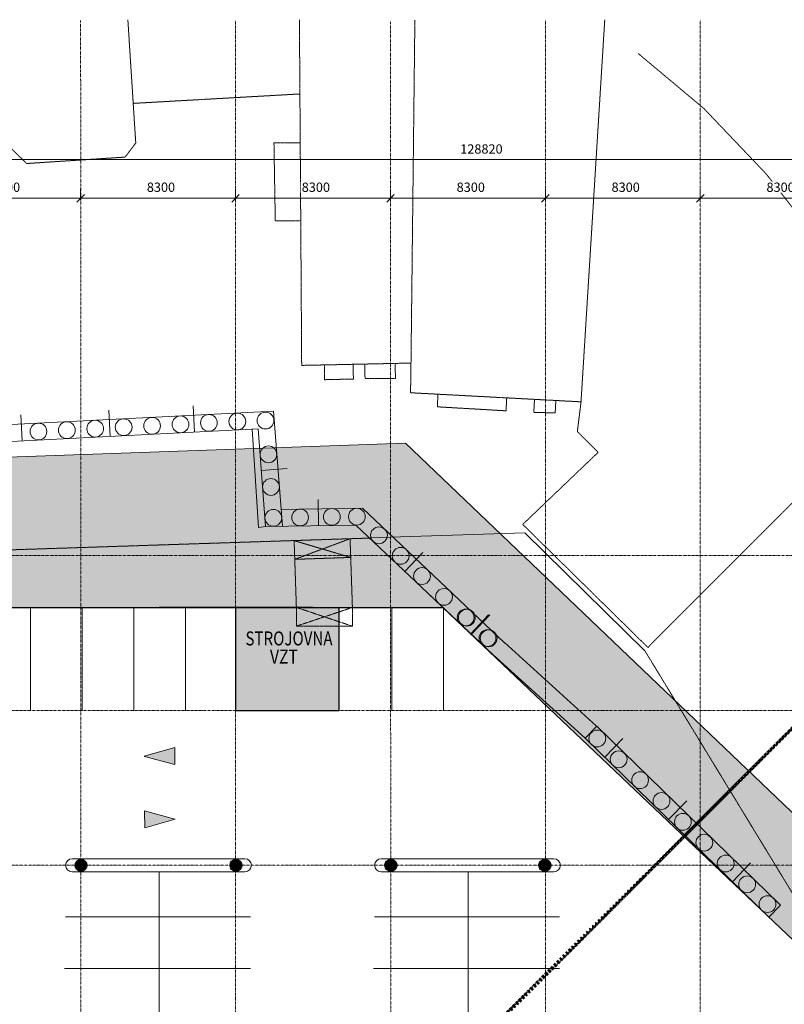
# Model space of a CAD drawing. Units: millimetres. Extents: x -460774 to -250774, y -972098 to -823598.
# Drawn here: x -369177 to -328211, y -878878 to -826098 of the extents above; entities that cross this region are included whole.
import ezdxf
from ezdxf.enums import TextEntityAlignment as Align

# ---------------------------------------------------------------- set-up
doc = ezdxf.new("R2010")
doc.units = ezdxf.units.MM
doc.header["$PDMODE"] = 65
for name, pattern in [('LTYPE_2', [1.35, 1, -0.35]), ('LTYPE_3', [1.75, 1, -0.35, 0.05, -0.35]), ('LTYPE_8', [6.5, 4, -2.5])]:
    doc.linetypes.add(name, pattern=pattern)
for name, color, linetype, lineweight in [('Standard', 7, 'Continuous', 20), ('TB_2613_OSY', 5, 'LTYPE_3', 13), ('TB_2631_FILLING', 2, 'Continuous', 20), ('TB_2631_OBJEKTY', 7, 'LTYPE_2', 13), ('TB_2631_OSY', 5, 'LTYPE_3', 13), ('TB_2631_PILOTY', 23, 'Continuous', 13), ('TB_2631_SLOUPY', 7, 'Continuous', 50)]:
    doc.layers.add(name, color=color, linetype=linetype, lineweight=lineweight)
doc.layers.add('TB_2631_KONSTRUKCE_0_2', color=7, linetype='Continuous')
doc.layers.add('TB_2631_KONSTRUKCE_0_5', color=7, linetype='Continuous')
doc.styles.add('ARIALNARROW', font='ARIALN.TTF')
doc.styles.add('ROMANS', font='ROMANS.SHX')
doc.dimstyles.new('BORIS50', dxfattribs={"dimscale": 50, "dimtxt": 2.5, "dimasz": 2, "dimexe": 2, "dimexo": 5, "dimgap": 0.8, "dimtad": 3, "dimdec": 0, "dimrnd": 5, "dimzin": 0, "dimdsep": 46, "dimtxsty": 'ROMANS', "dimblk": 'OBLIQUE', "dimcen": -5, "dimclrd": 256, "dimclre": 256, "dimclrt": 256, "dimadec": 0, "dimazin": 0, "dimtfac": 1, "dimtdec": 0, "dimtix": 1, "dimtmove": 1, "dimatfit": 3, "dimldrblk": 'OBLIQUE', "dimfxl": 5, "dimfxlon": 1, "dimtfill": 1, "dimtfillclr": 256, "dimtolj": 1, "dimtzin": 0, "dimlwd": -1, "dimlwe": -1, "dimarcsym": 1})

# ---------------------------------------------------------------- blocks, each defined once
blk = doc.blocks.new('NSY101')
at = {"layer": 'Standard', "color": 0, "linetype": 'ByBlock', "lineweight": -2}
blk.add_circle((0, 0), 0.05, dxfattribs=at)
blk = doc.blocks.new('_Oblique')
at = {"color": 0, "lineweight": -2}
blk.add_line((-0.5, -0.5), (0.5, 0.5), dxfattribs=at)
blk = doc.blocks.new('*D27')
at = {"layer": 'DEFPOINTS', "color": 0, "linetype": 'ByBlock', "lineweight": 0}
for p in [(-415731, -827069), (-286913, -833598), (-286913, -836598)]:
    blk.add_point(p, dxfattribs=at)
at = {"layer": 'TB_2613_OSY', "linetype": 'ByBlock'}
for p, q in [((-415731, -833098), (-415731, -833698)), ((-415831, -833598), (-286813, -833598)), ((-286913, -834098), (-286913, -833498))]:
    blk.add_line(p, q, dxfattribs=at)
at = {"layer": 'TB_2613_OSY', "linetype": 'ByBlock', "xscale": 400, "yscale": 400, "zscale": 400, "rotation": 180}
blk.add_blockref('_Oblique', (-415731, -833598), dxfattribs=at)
at = {"layer": 'TB_2613_OSY', "linetype": 'ByBlock', "xscale": 400, "yscale": 400, "zscale": 400}
blk.add_blockref('_Oblique', (-286913, -833598), dxfattribs=at)
at = {"layer": 'TB_2613_OSY', "linetype": 'ByBlock', "lineweight": 13, "insert": (-344438, -833029), "char_height": 500, "attachment_point": 5, "style": 'ROMANS', "bg_fill": 3, "box_fill_scale": 1.1, "bg_fill_color": 256, "bg_fill_true_color": 13158600, "bg_fill_transparency": 5182}
blk.add_mtext('\\A1;128820', dxfattribs=at)
blk = doc.blocks.new('*D31')
at = {"layer": 'DEFPOINTS', "color": 0, "linetype": 'ByBlock', "lineweight": 0}
for p in [(-324412, -827923), (-332712, -828868), (-324412, -835673)]:
    blk.add_point(p, dxfattribs=at)
at = {"layer": 'TB_2613_OSY', "linetype": 'ByBlock'}
for p, q in [((-332712, -835173), (-332712, -835773)), ((-324412, -835173), (-324412, -835773)), ((-332812, -835673), (-324312, -835673))]:
    blk.add_line(p, q, dxfattribs=at)
at = {"layer": 'TB_2613_OSY', "linetype": 'ByBlock', "xscale": 400, "yscale": 400, "zscale": 400, "rotation": 180}
blk.add_blockref('_Oblique', (-332712, -835673), dxfattribs=at)
at = {"layer": 'TB_2613_OSY', "linetype": 'ByBlock', "xscale": 400, "yscale": 400, "zscale": 400}
blk.add_blockref('_Oblique', (-324412, -835673), dxfattribs=at)
at = {"layer": 'TB_2613_OSY', "linetype": 'ByBlock', "lineweight": 13, "insert": (-328409, -835079), "char_height": 500, "attachment_point": 5, "style": 'ROMANS', "bg_fill": 3, "box_fill_scale": 1.1, "bg_fill_color": 256, "bg_fill_true_color": 13158600, "bg_fill_transparency": 5012}
blk.add_mtext('\\A1;8300', dxfattribs=at)
blk = doc.blocks.new('*D32')
at = {"layer": 'DEFPOINTS', "color": 0, "linetype": 'ByBlock', "lineweight": 0}
for p in [(-332712, -827923), (-341012, -828868), (-332712, -835673)]:
    blk.add_point(p, dxfattribs=at)
at = {"layer": 'TB_2613_OSY', "linetype": 'ByBlock'}
for p, q in [((-341012, -835173), (-341012, -835773)), ((-332712, -835173), (-332712, -835773)), ((-341112, -835673), (-332612, -835673))]:
    blk.add_line(p, q, dxfattribs=at)
at = {"layer": 'TB_2613_OSY', "linetype": 'ByBlock', "xscale": 400, "yscale": 400, "zscale": 400, "rotation": 180}
blk.add_blockref('_Oblique', (-341012, -835673), dxfattribs=at)
at = {"layer": 'TB_2613_OSY', "linetype": 'ByBlock', "xscale": 400, "yscale": 400, "zscale": 400}
blk.add_blockref('_Oblique', (-332712, -835673), dxfattribs=at)
at = {"layer": 'TB_2613_OSY', "linetype": 'ByBlock', "lineweight": 13, "insert": (-336709, -835079), "char_height": 500, "attachment_point": 5, "style": 'ROMANS', "bg_fill": 3, "box_fill_scale": 1.1, "bg_fill_color": 256, "bg_fill_true_color": 13158600, "bg_fill_transparency": 6922}
blk.add_mtext('\\A1;8300', dxfattribs=at)
blk = doc.blocks.new('*D33')
at = {"layer": 'DEFPOINTS', "color": 0, "linetype": 'ByBlock', "lineweight": 0}
for p in [(-341012, -827923), (-349312, -828868), (-341012, -835673)]:
    blk.add_point(p, dxfattribs=at)
at = {"layer": 'TB_2613_OSY', "linetype": 'ByBlock'}
for p, q in [((-349312, -835173), (-349312, -835773)), ((-341012, -835173), (-341012, -835773)), ((-349412, -835673), (-340912, -835673))]:
    blk.add_line(p, q, dxfattribs=at)
at = {"layer": 'TB_2613_OSY', "linetype": 'ByBlock', "xscale": 400, "yscale": 400, "zscale": 400, "rotation": 180}
blk.add_blockref('_Oblique', (-349312, -835673), dxfattribs=at)
at = {"layer": 'TB_2613_OSY', "linetype": 'ByBlock', "xscale": 400, "yscale": 400, "zscale": 400}
blk.add_blockref('_Oblique', (-341012, -835673), dxfattribs=at)
at = {"layer": 'TB_2613_OSY', "linetype": 'ByBlock', "lineweight": 13, "insert": (-345009, -835079), "char_height": 500, "attachment_point": 5, "style": 'ROMANS', "bg_fill": 3, "box_fill_scale": 1.1, "bg_fill_color": 256, "bg_fill_true_color": 13158600, "bg_fill_transparency": 6307}
blk.add_mtext('\\A1;8300', dxfattribs=at)
blk = doc.blocks.new('*D34')
at = {"layer": 'DEFPOINTS', "color": 0, "linetype": 'ByBlock', "lineweight": 0}
for p in [(-349312, -827923), (-357612, -828868), (-349312, -835673)]:
    blk.add_point(p, dxfattribs=at)
at = {"layer": 'TB_2613_OSY', "linetype": 'ByBlock'}
for p, q in [((-357612, -835173), (-357612, -835773)), ((-349312, -835173), (-349312, -835773)), ((-357712, -835673), (-349212, -835673))]:
    blk.add_line(p, q, dxfattribs=at)
at = {"layer": 'TB_2613_OSY', "linetype": 'ByBlock', "xscale": 400, "yscale": 400, "zscale": 400, "rotation": 180}
blk.add_blockref('_Oblique', (-357612, -835673), dxfattribs=at)
at = {"layer": 'TB_2613_OSY', "linetype": 'ByBlock', "xscale": 400, "yscale": 400, "zscale": 400}
blk.add_blockref('_Oblique', (-349312, -835673), dxfattribs=at)
at = {"layer": 'TB_2613_OSY', "linetype": 'ByBlock', "lineweight": 13, "insert": (-353309, -835079), "char_height": 500, "attachment_point": 5, "style": 'ROMANS', "bg_fill": 3, "box_fill_scale": 1.1, "bg_fill_color": 256, "bg_fill_true_color": 13158600, "bg_fill_transparency": 5497}
blk.add_mtext('\\A1;8300', dxfattribs=at)
blk = doc.blocks.new('*D35')
at = {"layer": 'DEFPOINTS', "color": 0, "linetype": 'ByBlock', "lineweight": 0}
for p in [(-357612, -827923), (-365912, -828868), (-357612, -835673)]:
    blk.add_point(p, dxfattribs=at)
at = {"layer": 'TB_2613_OSY', "linetype": 'ByBlock'}
for p, q in [((-365912, -835173), (-365912, -835773)), ((-357612, -835173), (-357612, -835773)), ((-366012, -835673), (-357512, -835673))]:
    blk.add_line(p, q, dxfattribs=at)
at = {"layer": 'TB_2613_OSY', "linetype": 'ByBlock', "xscale": 400, "yscale": 400, "zscale": 400, "rotation": 180}
blk.add_blockref('_Oblique', (-365912, -835673), dxfattribs=at)
at = {"layer": 'TB_2613_OSY', "linetype": 'ByBlock', "xscale": 400, "yscale": 400, "zscale": 400}
blk.add_blockref('_Oblique', (-357612, -835673), dxfattribs=at)
at = {"layer": 'TB_2613_OSY', "linetype": 'ByBlock', "lineweight": 13, "insert": (-361609, -835079), "char_height": 500, "attachment_point": 5, "style": 'ROMANS', "bg_fill": 3, "box_fill_scale": 1.1, "bg_fill_color": 256, "bg_fill_true_color": 13158600, "bg_fill_transparency": 4977}
blk.add_mtext('\\A1;8300', dxfattribs=at)
blk = doc.blocks.new('*D36')
at = {"layer": 'DEFPOINTS', "color": 0, "linetype": 'ByBlock', "lineweight": 0}
for p in [(-365912, -827923), (-374212, -828868), (-365912, -835673)]:
    blk.add_point(p, dxfattribs=at)
at = {"layer": 'TB_2613_OSY', "linetype": 'ByBlock'}
for p, q in [((-374212, -835173), (-374212, -835773)), ((-365912, -835173), (-365912, -835773)), ((-374312, -835673), (-365812, -835673))]:
    blk.add_line(p, q, dxfattribs=at)
at = {"layer": 'TB_2613_OSY', "linetype": 'ByBlock', "xscale": 400, "yscale": 400, "zscale": 400, "rotation": 180}
blk.add_blockref('_Oblique', (-374212, -835673), dxfattribs=at)
at = {"layer": 'TB_2613_OSY', "linetype": 'ByBlock', "xscale": 400, "yscale": 400, "zscale": 400}
blk.add_blockref('_Oblique', (-365912, -835673), dxfattribs=at)
at = {"layer": 'TB_2613_OSY', "linetype": 'ByBlock', "lineweight": 13, "insert": (-369909, -835079), "char_height": 500, "attachment_point": 5, "style": 'ROMANS', "bg_fill": 3, "box_fill_scale": 1.1, "bg_fill_color": 256, "bg_fill_true_color": 13158600, "bg_fill_transparency": 6042}
blk.add_mtext('\\A1;8300', dxfattribs=at)

msp = doc.modelspace()

# ---------------------------------------------------------------- hatches: boundary and pattern name
at = {"layer": 'Standard', "linetype": 'ByBlock', "lineweight": 13}
h = msp.add_hatch(color=254, dxfattribs=at)
h.dxf.hatch_style = 2
h.paths.add_polyline_path([(-394937.86863, -855345.42881), (-394937.86863, -857606.25429), (-394876.83183, -857606.25429), (-353449.94366, -857606.25429), (-346511.72745, -857606.25429), (-350440.44457, -853872.80192), (-353449.94366, -853985.64307), (-394876.83183, -855343.44252)])
at = {"layer": 'TB_2631_FILLING'}
h = msp.add_hatch(color=254, dxfattribs=at)
h.dxf.hatch_style = 2
h.paths.add_polyline_path([(-402393.56498, -942826.9839), (-288491.34597, -942828.38531), (-288491.34597, -916227.04542), (-295573.51795, -916227.04542), (-320035.30071, -876023.70448), (-348509.50754, -848801.47648), (-399946.0483, -850618.38484), (-399930.65358, -866427.04542), (-399937.94437, -884739.58762), (-399937.94437, -884822.92096), (-405008.11294, -884822.92096), (-405008.32866, -898572.92096), (-399938.16009, -898572.92096), (-399937.86863, -929834.11265), (-402393.56498, -932289.809)])
h.paths.add_polyline_path([(-394937.86863, -871427.04542), (-399011.89575, -871427.04542), (-394940.61911, -871427.04542)])
h.paths.add_polyline_path([(-397393.56498, -934360.87681), (-394937.86863, -931905.18046), (-394891.64496, -902460.37875), (-395641.3413, -902460.37875), (-395641.3413, -900460.37875), (-398041.3413, -900460.37875), (-398041.3413, -893560.37875), (-398687.86863, -893560.37875), (-400008.32866, -893572.92096), (-400008.32866, -889822.92096), (-394937.86863, -889822.92096), (-394937.86863, -887439.04111), (-394940.24163, -879727.04542), (-394937.86863, -871427.04542), (-394937.86863, -857606.25429), (-394937.86863, -855330.90032), (-394918.23413, -855330.24257), (-350440.45568, -853872.46301), (-324184.25926, -878824.00463), (-298384.06584, -921227.04542), (-293491.34597, -921227.04542), (-293491.34597, -935060.37875), (-343758.01263, -935060.37875), (-357591.34597, -935060.37875), (-357591.34597, -937827.53513), (-357591.34597, -937828.19504), (-397393.56498, -937827.04542)])
at = {"layer": 'TB_2631_FILLING', "true_color": 0xd6ffff}
h = msp.add_hatch(color=7, dxfattribs=at)
h.dxf.hatch_style = 2
h.paths.add_polyline_path([(-357611.56404, -863127.94278), (-352058.01263, -863127.94278), (-352058.01263, -857606.25429), (-357611.56404, -857594.60945)])
at = {"layer": 'TB_2631_KONSTRUKCE_0_2'}
h = msp.add_hatch(color=7, dxfattribs=at)
h.dxf.hatch_style = 2
h.paths.add_polyline_path([(-360861.4153, -866027.73731), (-362504.30834, -865581.02562), (-360866.42714, -865120.50183)])
h = msp.add_hatch(color=7, dxfattribs=at)
h.dxf.hatch_style = 2
h.paths.add_polyline_path([(-362484.66759, -868514.79878), (-360841.77455, -868961.51047), (-362479.65575, -869422.03426)])
at = {"layer": 'TB_2631_SLOUPY', "linetype": 'ByBlock'}
h = msp.add_hatch(color=7, dxfattribs=at)
h.dxf.hatch_style = 2
h.paths.add_polyline_path([(-366103.478, -871639.17746), (-365891.34597, -871427.04542), (-366103.478, -871214.91339), (-366124.05935, -871237.71904), (-366166.50936, -871307.52509), (-366188.55175, -871386.19543), (-366188.55175, -871467.89542), (-366166.50936, -871546.56575), (-366124.05935, -871616.3718)])
h = msp.add_hatch(color=7, dxfattribs=at)
h.dxf.hatch_style = 2
h.paths.add_polyline_path([(-365891.34597, -871427.04542), (-365679.21393, -871214.91339), (-365686.58002, -871207.79463), (-365753.32646, -871160.67986), (-365830.30916, -871133.3202), (-365911.81869, -871127.74479), (-365991.80985, -871144.36714), (-366064.35006, -871181.95445), (-366103.478, -871214.91339)])
h = msp.add_hatch(color=7, dxfattribs=at)
h.dxf.hatch_style = 2
h.paths.add_polyline_path([(-365891.34597, -871427.04542), (-365679.21393, -871639.17746), (-365635.02015, -871582.92061), (-365602.47078, -871507.98445), (-365591.34597, -871427.04542), (-365602.47078, -871346.10639), (-365635.02015, -871271.17024), (-365679.21393, -871214.91339)])
h = msp.add_hatch(color=7, dxfattribs=at)
h.dxf.hatch_style = 2
h.paths.add_polyline_path([(-357803.478, -871639.17746), (-357591.34597, -871427.04542), (-357803.478, -871214.91339), (-357824.05935, -871237.71904), (-357866.50936, -871307.52509), (-357888.55175, -871386.19543), (-357888.55175, -871467.89542), (-357866.50936, -871546.56575), (-357824.05935, -871616.3718)])
h = msp.add_hatch(color=7, dxfattribs=at)
h.dxf.hatch_style = 2
h.paths.add_polyline_path([(-357591.34597, -871427.04542), (-357379.21393, -871214.91339), (-357386.58002, -871207.79463), (-357453.32646, -871160.67986), (-357530.30916, -871133.3202), (-357611.81869, -871127.74479), (-357691.80985, -871144.36714), (-357764.35006, -871181.95445), (-357803.478, -871214.91339)])
h = msp.add_hatch(color=7, dxfattribs=at)
h.dxf.hatch_style = 2
h.paths.add_polyline_path([(-357591.34597, -871427.04542), (-357379.21393, -871639.17746), (-357335.02015, -871582.92061), (-357302.47078, -871507.98445), (-357291.34597, -871427.04542), (-357302.47078, -871346.10639), (-357335.02015, -871271.17024), (-357379.21393, -871214.91339)])
h = msp.add_hatch(color=7, dxfattribs=at)
h.dxf.hatch_style = 2
h.paths.add_polyline_path([(-349503.478, -871639.17746), (-349291.34597, -871427.04542), (-349503.478, -871214.91339), (-349524.05935, -871237.71904), (-349566.50936, -871307.52509), (-349588.55175, -871386.19543), (-349588.55175, -871467.89542), (-349566.50936, -871546.56575), (-349524.05935, -871616.3718)])
h = msp.add_hatch(color=7, dxfattribs=at)
h.dxf.hatch_style = 2
h.paths.add_polyline_path([(-349291.34597, -871427.04542), (-349079.21393, -871214.91339), (-349086.58002, -871207.79463), (-349153.32646, -871160.67986), (-349230.30916, -871133.3202), (-349311.81869, -871127.74479), (-349391.80985, -871144.36714), (-349464.35006, -871181.95445), (-349503.478, -871214.91339)])
h = msp.add_hatch(color=7, dxfattribs=at)
h.dxf.hatch_style = 2
h.paths.add_polyline_path([(-349291.34597, -871427.04542), (-349079.21393, -871639.17746), (-349035.02015, -871582.92061), (-349002.47078, -871507.98445), (-348991.34597, -871427.04542), (-349002.47078, -871346.10639), (-349035.02015, -871271.17024), (-349079.21393, -871214.91339)])
h = msp.add_hatch(color=7, dxfattribs=at)
h.dxf.hatch_style = 2
h.paths.add_polyline_path([(-341248.58116, -871639.17746), (-341036.44912, -871427.04542), (-341248.58116, -871214.91339), (-341269.16251, -871237.71904), (-341311.61251, -871307.52509), (-341333.65491, -871386.19543), (-341333.65491, -871467.89542), (-341311.61251, -871546.56575), (-341269.16251, -871616.3718)])
h = msp.add_hatch(color=7, dxfattribs=at)
h.dxf.hatch_style = 2
h.paths.add_polyline_path([(-341036.44912, -871427.04542), (-340824.31709, -871214.91339), (-340831.68318, -871207.79463), (-340898.42961, -871160.67986), (-340975.41232, -871133.32019), (-341056.92185, -871127.74479), (-341136.91301, -871144.36714), (-341209.45322, -871181.95445), (-341248.58116, -871214.91339)])
h = msp.add_hatch(color=7, dxfattribs=at)
h.dxf.hatch_style = 2
h.paths.add_polyline_path([(-341036.44912, -871427.04542), (-340824.31709, -871639.17746), (-340780.1233, -871582.92061), (-340747.57394, -871507.98445), (-340736.44912, -871427.04542), (-340747.57394, -871346.10639), (-340780.1233, -871271.17024), (-340824.31709, -871214.91339)])
h = msp.add_hatch(color=7, dxfattribs=at)
h.dxf.hatch_style = 2
h.paths.add_polyline_path([(-366103.478, -871639.17746), (-366064.35006, -871672.13639), (-365991.80985, -871709.7237), (-365911.81869, -871726.34605), (-365830.30916, -871720.77065), (-365753.32646, -871693.41099), (-365686.58002, -871646.29621), (-365679.21393, -871639.17746), (-365891.34597, -871427.04542)])
h = msp.add_hatch(color=7, dxfattribs=at)
h.dxf.hatch_style = 2
h.paths.add_polyline_path([(-357803.478, -871639.17746), (-357764.35006, -871672.13639), (-357691.80985, -871709.7237), (-357611.81869, -871726.34605), (-357530.30916, -871720.77065), (-357453.32646, -871693.41099), (-357386.58002, -871646.29621), (-357379.21393, -871639.17746), (-357591.34597, -871427.04542)])
h = msp.add_hatch(color=7, dxfattribs=at)
h.dxf.hatch_style = 2
h.paths.add_polyline_path([(-349503.478, -871639.17746), (-349464.35006, -871672.13639), (-349391.80985, -871709.7237), (-349311.81869, -871726.34605), (-349230.30916, -871720.77065), (-349153.32646, -871693.41099), (-349086.58002, -871646.29621), (-349079.21393, -871639.17746), (-349291.34597, -871427.04542)])
h = msp.add_hatch(color=7, dxfattribs=at)
h.dxf.hatch_style = 2
h.paths.add_polyline_path([(-341248.58116, -871639.17746), (-341209.45322, -871672.13639), (-341136.91301, -871709.7237), (-341056.92185, -871726.34605), (-340975.41232, -871720.77065), (-340898.42961, -871693.41099), (-340831.68318, -871646.29621), (-340824.31709, -871639.17746), (-341036.44912, -871427.04542)])

# ---------------------------------------------------------------- linework, layer by layer
at = {"layer": 'Standard', "color": 254, "linetype": 'LTYPE_8', "lineweight": 158}
msp.add_line((-424604.11816, -960897.05861), (-300924.22479, -837217.16524), dxfattribs=at)
at = {"layer": 'Standard', "color": 253, "linetype": 'LTYPE_8', "lineweight": 158}
msp.add_line((-424604.11816, -960897.05861), (-300924.22479, -837217.16524), dxfattribs=at)
at = {"layer": 'TB_2631_FILLING'}
for p, q in [((-348509.50754, -848801.47648), (-399946.0483, -850618.38484)), ((-320035.30071, -876023.70448), (-348509.50754, -848801.47648))]:
    msp.add_line(p, q, dxfattribs=at)
at = {"layer": 'TB_2631_KONSTRUKCE_0_5', "color": 7, "linetype": 'LTYPE_2', "lineweight": 13}
for p, q in [((-354474.26412, -854022.82378), (-353510.98046, -853985.64307)), ((-354440.20054, -855025.70595), (-351476.05076, -853919.28866)), ((-351441.92955, -854923.86762), (-351476.05076, -853919.28866)), ((-351350.82045, -857606.25429), (-351476.05076, -853919.28866)), ((-350440.44457, -853872.80192), (-346511.72745, -857606.25429)), ((-354474.26412, -854022.82378), (-351441.92955, -854923.86762)), ((-354474.26412, -854022.82378), (-354440.20054, -855025.70595)), ((-354474.26412, -854022.82378), (-354352.55045, -857606.25429)), ((-354440.20054, -855025.70595), (-351441.92955, -854923.86762)), ((-354440.20054, -855025.70595), (-351441.92955, -854923.86762)), ((-354352.5445, -857602.79379), (-354354.26987, -858606.25281)), ((-354354.26987, -858606.25281), (-351352.54601, -857606.25429)), ((-354352.5445, -857602.79379), (-353388.54763, -857599.99175)), ((-354352.5445, -857602.79379), (-351354.2743, -858611.41107)), ((-351354.2743, -858611.41107), (-351352.54601, -857606.25429)), ((-354354.26987, -858606.25281), (-351354.2743, -858611.41107)), ((-354354.26987, -858606.25281), (-351354.2743, -858611.41107))]:
    msp.add_line(p, q, dxfattribs=at)
at = {"layer": 'TB_2631_KONSTRUKCE_0_5'}
for p, q in [((-394937.86863, -857606.25429), (-361699.94366, -857606.25429)), ((-361699.94366, -857606.25429), (-346464.31512, -857606.25429)), ((-353449.94366, -857606.25429), (-361699.94366, -857606.25429)), ((-357611.56404, -857594.60945), (-357611.56404, -863127.94278)), ((-352058.01263, -858610.20105), (-352058.01263, -857606.25429)), ((-346511.72745, -857606.25429), (-324184.25925, -878824.00463)), ((-352058.01263, -863127.94278), (-352058.01263, -858610.20105)), ((-357611.56404, -863127.94278), (-352058.01263, -863127.94278))]:
    msp.add_line(p, q, dxfattribs=at)
at = {"layer": 'TB_2631_OBJEKTY'}
for p, q in [((-363382.88803, -826097.99119), (-362959.25, -832707.25695)), ((-354102.06826, -839524.58897), (-354190.38216, -826097.99119)), ((-348210.89651, -844398.78034), (-348004.15728, -826097.99119)), ((-339102.03702, -846583.29272), (-337830.45415, -826097.99119)), ((-332514.08162, -830864.30621), (-336047.19258, -827902.88058)), ((-354164.19632, -830079.09393), (-363095.34963, -830583.93805)), ((-329175.15139, -834372.24677), (-332514.08162, -830864.30621)), ((-362959.25, -832707.25695), (-363527.84419, -833463.82859)), ((-354146.53142, -832693.32983), (-355554.4291, -832702.02031)), ((-355554.4291, -832702.02031), (-355483.55377, -836887.74327)), ((-368809.791, -833808.35424), (-369602.11524, -833021.76521)), ((-363527.84419, -833463.82859), (-368809.791, -833808.35424)), ((-325310.5525, -839337.87885), (-329175.15139, -834372.24677)), ((-355483.55377, -836887.74327), (-354119.31922, -836878.68377)), ((-354102.06826, -839524.58897), (-354068.78026, -844630.21161)), ((-348235.6515, -846095.61559), (-348210.89651, -844398.78034)), ((-354068.78026, -844630.21161), (-348216.2536, -844505.33939)), ((-352854.57753, -844604.1977), (-352837.62135, -845396.20621)), ((-351297.77229, -845359.26223), (-351314.44777, -844571.61839)), ((-350691.22652, -844557.74976), (-350674.65677, -845332.2983)), ((-349044.58602, -845323.95982), (-349061.85687, -844523.46366)), ((-352837.62135, -845396.20621), (-351297.77229, -845359.26223)), ((-350674.65677, -845332.2983), (-349044.58602, -845323.95982)), ((-339102.28374, -846583.051), (-348235.6515, -846095.61559)), ((-346765.19203, -846173.72413), (-346800.84953, -846850.23026)), ((-343119.69041, -847064.86383), (-343082.2364, -846370.63839)), ((-341594.78402, -846450.54725), (-341632.23803, -847144.77268)), ((-340486.90228, -847179.23583), (-340451.17683, -846510.97563)), ((-339300.19159, -848173.34421), (-339102.03702, -846583.29272)), ((-346800.84953, -846850.23026), (-343119.69041, -847064.86383)), ((-341632.23803, -847144.77268), (-340486.90228, -847179.23583)), ((-328308.84516, -852527.6254), (-323038.12966, -847229.23516)), ((-338868.75011, -848605.17831), (-339300.19159, -848173.34421)), ((-338184.99309, -849289.55758), (-338868.75011, -848605.17831)), ((-342225.44974, -853155.04721), (-338184.99309, -849289.55758)), ((-328308.84516, -852527.6254), (-335435.71028, -859654.49052)), ((-335505.64819, -859762.59419), (-342225.44974, -853155.04721)), ((-394937.86863, -855345.42881), (-350425.99658, -853886.53181)), ((-335435.71028, -859654.49052), (-335505.64819, -859762.59419))]:
    msp.add_line(p, q, dxfattribs=at)
at = {"layer": 'TB_2631_OSY', "color": 7, "linetype": 'LTYPE_3', "lineweight": 13}
for p, q in [((-365891.34597, -931177.04541), (-365911.56404, -826143.6244)), ((-357611.56404, -955553.67549), (-357611.56404, -826143.6244)), ((-349291.34597, -902160.37875), (-349311.56404, -826205.68016)), ((-341011.56404, -955553.6755), (-341011.56404, -826097.99119)), ((-332711.56404, -955553.6755), (-332711.56404, -826097.99119)), ((-409680.63526, -854827.94278), (-250774.35062, -854827.94278)), ((-408996.26753, -863127.94278), (-250774.35062, -863127.94278)), ((-399011.89575, -871427.04542), (-250774.35062, -871427.94278))]:
    msp.add_line(p, q, dxfattribs=at)
at = {"layer": 'TB_2631_OSY', "color": 7, "linetype": 'ByBlock', "lineweight": 13}
for p, q in [((-350440.44457, -853872.80192), (-342119.85282, -853599.75144)), ((-342119.85282, -853599.75144), (-335677.78737, -859934.20277)), ((-368596.97583, -857606.25429), (-368596.97583, -863139.58762)), ((-366705.77782, -857606.25429), (-356745.04682, -857606.25429)), ((-365830.30916, -857606.25429), (-365830.30916, -863139.58762)), ((-365830.30916, -857606.25429), (-365830.30916, -863139.58762)), ((-363063.6425, -857606.25429), (-363063.6425, -863139.58762)), ((-360296.97583, -857606.25429), (-360296.97583, -863139.58762)), ((-357611.56404, -857594.60945), (-357611.56404, -863127.94278)), ((-357611.56404, -857594.60945), (-357611.56404, -863127.94278)), ((-352058.01263, -857606.25429), (-352058.01263, -863127.94278)), ((-349230.30916, -857606.25429), (-349230.30916, -863139.58762)), ((-349230.30916, -857606.25429), (-349230.30916, -863139.58762)), ((-346463.6425, -857606.25429), (-346463.6425, -863139.58762)), ((-343613.55844, -860360.37875), (-343580.93613, -860360.37875)), ((-343552.52164, -860372.92095), (-343519.89932, -860372.92095)), ((-362504.30834, -865581.02562), (-360866.42714, -865120.50183)), ((-362484.03712, -865592.58038), (-360861.4153, -866027.73731)), ((-360866.42714, -865120.50183), (-360861.4153, -866027.73731)), ((-362479.65575, -869422.03426), (-362484.66759, -868514.79878)), ((-360862.04576, -868949.95571), (-362484.66759, -868514.79878)), ((-360841.77455, -868961.51047), (-362479.65575, -869422.03426)), ((-366371.71147, -871077.04542), (-357110.98046, -871077.04542)), ((-349816.81463, -871077.04542), (-340556.08362, -871077.04542)), ((-366371.71147, -871777.04542), (-357110.98046, -871777.04542)), ((-361696.24281, -871777.04542), (-361696.24281, -890793.71209)), ((-349816.81463, -871777.04542), (-340556.08362, -871777.04542)), ((-345141.34597, -871777.04542), (-345141.34597, -890793.71209)), ((-366719.35464, -874193.71209), (-356802.60628, -874193.71209)), ((-350164.4578, -874193.71209), (-340247.70944, -874193.71209)), ((-366778.25813, -876960.37875), (-356822.24078, -876960.37875)), ((-366758.62364, -876960.37875), (-356802.60628, -876960.37875)), ((-350223.36129, -876960.37875), (-340267.34394, -876960.37875)), ((-350203.72679, -876960.37875), (-340247.70944, -876960.37875))]:
    msp.add_line(p, q, dxfattribs=at)
at = {"layer": 'TB_2631_OSY', "color": 7, "linetype": 'LTYPE_2', "lineweight": 13}
msp.add_line((-335677.78737, -859934.20277), (-324184.25925, -878824.00463), dxfattribs=at)
at = {"layer": 'TB_2631_OSY', "color": 7, "linetype": 'ByBlock', "lineweight": 13}
for centre in [(-365891.34597, -871427.04542), (-357591.34597, -871427.04542), (-349336.44912, -871427.04542), (-341036.44912, -871427.04542)]:
    msp.add_circle(centre, 264.20557, dxfattribs=at)
for centre, start, end in [((-366371.71147, -871427.04542), 90, 180), ((-357110.98046, -871427.04542), 0, 90), ((-349816.81463, -871427.04542), 90, 180), ((-340556.08362, -871427.04542), 0, 90), ((-366371.71147, -871427.04542), 180, 270), ((-357110.98046, -871427.04542), 270, 0), ((-349816.81463, -871427.04542), 180, 270), ((-340556.08362, -871427.04542), 270, 0)]:
    msp.add_arc(centre, 350, start, end, dxfattribs=at)
at = {"layer": 'TB_2631_PILOTY', "color": 7, "linetype": 'ByBlock'}
for p, q in [((-373216.57396, -847982.68563), (-355579.51379, -847086.73238)), ((-364336.11448, -848432.72354), (-364407.14214, -847034.52646)), ((-359807.67558, -848202.68126), (-359878.70325, -846804.48418)), ((-355579.51379, -847086.73238), (-355104.72165, -853249.91253)), ((-369037.05191, -848671.52866), (-369108.07957, -847273.33158)), ((-372266.69455, -848835.59278), (-356409.50972, -848030.05625)), ((-356374.63579, -853317.21842), (-356727.75612, -848046.223)), ((-356409.50972, -848030.05625), (-356006.30116, -853264.02442)), ((-356237.93721, -850257.20401), (-354842.07309, -850149.671)), ((-353165.71635, -853219.56242), (-353187.62705, -851819.73388)), ((-355173.97981, -852350.88634), (-350810.62166, -852282.58926)), ((-350810.62166, -852282.58926), (-343193.88661, -859496.65969)), ((-356374.63579, -853317.21842), (-356006.30116, -853264.02442)), ((-356006.30116, -853264.02442), (-351163.23875, -853188.21881)), ((-351163.23875, -853188.21881), (-343812.77614, -860150.0935)), ((-348537.27546, -855675.35851), (-347574.55841, -854658.90591)), ((-345014.74462, -859011.66802), (-344052.02758, -857995.21542)), ((-344953.70782, -859024.21022), (-343990.99077, -858007.75762)), ((-343208.12415, -859483.46319), (-338283.82589, -863949.93682)), ((-343812.77614, -860150.0935), (-338888.47788, -864616.56713)), ((-338888.47788, -864616.56713), (-338260.49117, -863971.87131)), ((-338260.49117, -863971.87131), (-328420.01723, -873557.30154)), ((-338888.47788, -864616.56713), (-329048.00393, -874201.99736)), ((-337837.5833, -865640.22481), (-336860.71509, -864637.36465)), ((-334416.06326, -868973.06648), (-333439.19505, -867970.20631)), ((-330994.83523, -872305.6237), (-330017.96703, -871302.76354)), ((-329048.00393, -874201.99736), (-328420.01723, -873557.30154))]:
    msp.add_line(p, q, dxfattribs=at)
for centre in [(-366651.77151, -848099.77743), (-365129.30583, -848022.43698), (-363606.84015, -847945.09654), (-362084.37447, -847867.7561), (-360561.90878, -847790.41565), (-359039.4431, -847713.07521), (-357516.97742, -847635.73476), (-356008.00169, -847589.00748), (-368174.2372, -848177.11787), (-355850.72489, -849398.61064), (-355716.14528, -851145.56124), (-355588.62589, -852800.86449), (-354153.77665, -852778.40563), (-352452.97936, -852751.78405), (-351110.74527, -852739.48069), (-349929.35065, -853737.07382), (-348766.27695, -854838.66072), (-347622.28073, -855922.17869), (-346443.14149, -857038.98182), (-345281.40641, -858139.30087), (-345220.3696, -858151.84307), (-344112.64329, -859246.27642), (-344051.60648, -859258.81862), (-338231.37357, -864628.43748), (-337084.49669, -865745.58981), (-335937.6198, -866862.74214), (-334790.74292, -867979.89446), (-333643.86603, -869097.04679), (-332496.98914, -870214.19912), (-331350.11226, -871331.35145), (-330203.23537, -872448.50377), (-329112.1802, -873506.57958)]:
    msp.add_circle(centre, 450, dxfattribs=at)
at = {"layer": 'TB_2631_SLOUPY', "linetype": 'ByBlock'}
for centre in [(-365891.34597, -871427.04542), (-357591.34597, -871427.04542), (-349291.34597, -871427.04542), (-341036.44912, -871427.04542)]:
    msp.add_circle(centre, 300, dxfattribs=at)

# ---------------------------------------------------------------- block references
at = {"layer": 'TB_2631_PILOTY', "color": 7, "linetype": 'ByBlock', "xscale": 4.99999994484592, "yscale": 5, "zscale": 5, "rotation": 284.387876610272}
for p in [(-337084.49669, -865745.58981), (-335937.6198, -866862.74214), (-334790.74292, -867979.89446), (-333643.86603, -869097.04679), (-332496.98914, -870214.19912), (-331350.11226, -871331.35145), (-330203.23537, -872448.50377)]:
    msp.add_blockref('NSY101', p, dxfattribs=at)

# ---------------------------------------------------------------- texts
at = {"layer": 'TB_2631_OSY', "color": 7, "linetype": 'ByBlock', "lineweight": 13, "style": 'ARIALNARROW', "oblique": 20}
for s, width, p, p2 in [('STROJOVNA', 0.888456, (-357081.54766, -859640.65561), (-352414.88099, -859640.65561)), ('VZT', 0.924338, (-355769.0846, -860618.12101), (-354269.0846, -860618.12101))]:
    msp.add_text(s, height=750, dxfattribs=dict(at, width=width)).set_placement(p, p2, align=Align.FIT)

# ---------------------------------------------------------------- next in the draw order: dimensions: what is measured, and where the dimension line sits
at = {"layer": 'TB_2613_OSY', "color": 7, "linetype": 'ByBlock', "lineweight": 13}
dim = msp.add_linear_dim(base=(-286913.38884, -833597.7433), p1=(-415731.19854, -827068.82494), p2=(-286913.38884, -836597.7423), dimstyle='BORIS50', override={"dimtxt": 10, "dimasz": 8, "dimexo": 2, "dimdle": 2, "dimfxl": 10}, dxfattribs=at)
dim.commit()
dim.dimension.update_dxf_attribs({"geometry": '*D27', "text_midpoint": (-344438.06459, -833319.02295), "dimtype": 160})

# ---------------------------------------------------------------- next in the draw order: dimensions: what is measured, and where the dimension line sits
dim = msp.add_linear_dim(base=(-324411.56404, -835672.54376), p1=(-332711.56404, -828867.75927), p2=(-324411.56404, -827922.6734), dimstyle='BORIS50', override={"dimtxt": 10, "dimasz": 8, "dimexo": 2, "dimdle": 2, "dimfxl": 10}, dxfattribs=at)
dim.commit()
dim.dimension.update_dxf_attribs({"geometry": '*D31', "text_midpoint": (-328409.24019, -835369.30381), "dimtype": 160})

# ---------------------------------------------------------------- next in the draw order: dimensions: what is measured, and where the dimension line sits
dim = msp.add_linear_dim(base=(-332711.56404, -835672.54376), p1=(-341011.56404, -828867.75927), p2=(-332711.56404, -827922.6734), dimstyle='BORIS50', override={"dimtxt": 10, "dimasz": 8, "dimexo": 2, "dimdle": 2, "dimfxl": 10}, dxfattribs=at)
dim.commit()
dim.dimension.update_dxf_attribs({"geometry": '*D32', "text_midpoint": (-336709.24019, -835369.30381), "dimtype": 160})

# ---------------------------------------------------------------- next in the draw order: dimensions: what is measured, and where the dimension line sits
dim = msp.add_linear_dim(base=(-341011.56404, -835672.54376), p1=(-349311.56404, -828867.75927), p2=(-341011.56404, -827922.6734), dimstyle='BORIS50', override={"dimtxt": 10, "dimasz": 8, "dimexo": 2, "dimdle": 2, "dimfxl": 10}, dxfattribs=at)
dim.commit()
dim.dimension.update_dxf_attribs({"geometry": '*D33', "text_midpoint": (-345009.24019, -835369.30381), "dimtype": 160})

# ---------------------------------------------------------------- next in the draw order: dimensions: what is measured, and where the dimension line sits
dim = msp.add_linear_dim(base=(-349311.56404, -835672.54376), p1=(-357611.56404, -828867.75927), p2=(-349311.56404, -827922.6734), dimstyle='BORIS50', override={"dimtxt": 10, "dimasz": 8, "dimexo": 2, "dimdle": 2, "dimfxl": 10}, dxfattribs=at)
dim.commit()
dim.dimension.update_dxf_attribs({"geometry": '*D34', "text_midpoint": (-353309.24019, -835369.30381), "dimtype": 160})

# ---------------------------------------------------------------- next in the draw order: dimensions: what is measured, and where the dimension line sits
dim = msp.add_linear_dim(base=(-357611.56465, -835672.54437), p1=(-365911.56465, -828867.75988), p2=(-357611.56465, -827922.67401), dimstyle='BORIS50', override={"dimtxt": 10, "dimasz": 8, "dimexo": 2, "dimdle": 2, "dimfxl": 10}, dxfattribs=at)
dim.commit()
dim.dimension.update_dxf_attribs({"geometry": '*D35', "text_midpoint": (-361609.2408, -835369.30442), "dimtype": 160})

# ---------------------------------------------------------------- next in the draw order: dimensions: what is measured, and where the dimension line sits
dim = msp.add_linear_dim(base=(-365911.56404, -835672.54376), p1=(-374211.56404, -828867.75927), p2=(-365911.56404, -827922.6734), dimstyle='BORIS50', override={"dimtxt": 10, "dimasz": 8, "dimexo": 2, "dimdle": 2, "dimfxl": 10}, dxfattribs=at)
dim.commit()
dim.dimension.update_dxf_attribs({"geometry": '*D36', "text_midpoint": (-369909.24019, -835369.30381), "dimtype": 160})

doc.saveas('drawing.dxf')
